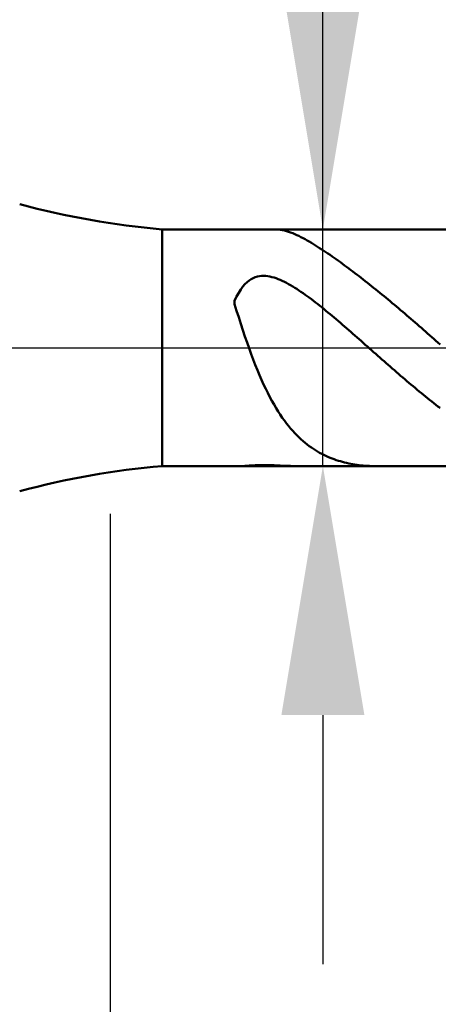
# Model space of a CAD drawing. Extents: x -18 to 85, y -25 to 40.
# Drawn here: x 45 to 50, y -8 to 4 of the extents above; entities that cross this region are included whole.
import ezdxf

# ---------------------------------------------------------------- set-up
doc = ezdxf.new("R2010")
doc.units = 0
doc.header["$MEASUREMENT"] = 0
doc.linetypes.add('LONGDASHDASH', pattern=[7, 4, -1, 1, -1])
doc.layers.get('Defpoints').update_dxf_attribs({"linetype": 'CONTINUOUS'})
for name, color, linetype, lineweight in [('1', 4, 'CONTINUOUS', 50), ('2', 7, 'CONTINUOUS', 25), ('4', 2, 'LONGDASHDASH', 25), ('NOCUT', 7, 'CONTINUOUS', 25), ('SK2', 7, 'CONTINUOUS', 25), ('SK4', 2, 'LONGDASHDASH', 25)]:
    doc.layers.add(name, color=color, linetype=linetype, lineweight=lineweight)
doc.styles.add('Monospac821 BT', font='txt', dxfattribs={"height": 3.5})
doc.dimstyles.get("Standard").update_dxf_attribs({"dimtxt": 3.5, "dimasz": 3, "dimexe": 1, "dimexo": 0.5, "dimgap": 0.8, "dimtad": 1, "dimtoh": 1, "dimzin": 1, "dimdsep": 46, "dimtxsty": 'Monospac821 BT', "dimcen": 2.5, "dimadec": 1, "dimazin": 0, "dimtfac": 1, "dimtdec": 4, "dimtix": 1, "dimtmove": 1, "dimatfit": 3, "dimfxl": 1, "dimtolj": 1, "dimtzin": 1, "dimarcsym": 0})

# ---------------------------------------------------------------- blocks, each defined once
blk = doc.blocks.new('*D0')
at = {"layer": 'Defpoints', "color": 0}
for p in [(55, 32.4), (0, 2.3), (55, 1.3)]:
    blk.add_point(p, dxfattribs=at)
at = {"layer": 'SK2', "color": 0, "lineweight": -2}
for p, q in [((0, 2.8), (0, 33.4)), ((55, 1.8), (55, 33.4)), ((3, 32.4), (52, 32.4))]:
    blk.add_line(p, q, dxfattribs=at)
at = {"layer": 'SK2', "color": 0}
for points in [[(3, 32.9), (3, 31.9), (0, 32.4)], [(52, 31.9), (52, 32.9), (55, 32.4)]]:
    blk.add_solid(points, dxfattribs=at)
at = {"layer": 'SK2', "color": 0, "linetype": 'ByBlock', "insert": (27.5, 35.00075), "char_height": 3.5, "attachment_point": 5}
blk.add_mtext('\\A1;55', dxfattribs=at)
blk = doc.blocks.new('*D6')
at = {"layer": '2', "color": 0, "lineweight": -2}
for p, q in [((55, -1.8), (55, -14.7625)), ((50.5, -1.925), (50.5, -14.7625)), ((47.5, -13.7625), (44.5, -13.7625)), ((55, -13.7625), (50.5, -13.7625)), ((55, -13.7625), (71.112, -13.7625)), ((58, -13.7625), (61, -13.7625))]:
    blk.add_line(p, q, dxfattribs=at)
at = {"layer": '2', "color": 0}
for points in [[(47.5, -14.2625), (47.5, -13.2625), (50.5, -13.7625)], [(58, -13.2625), (58, -14.2625), (55, -13.7625)]]:
    blk.add_solid(points, dxfattribs=at)
at = {"layer": 'Defpoints', "color": 0}
for p in [(55, -1.3), (50.5, -1.425), (50.5, -13.7625)]:
    blk.add_point(p, dxfattribs=at)
at = {"layer": '2', "color": 0, "linetype": 'ByBlock', "insert": (66.056, -11.16175), "char_height": 3.5, "attachment_point": 5}
blk.add_mtext('\\A1;4.5', dxfattribs=at)
blk = doc.blocks.new('*D7')
at = {"layer": '2', "color": 0, "lineweight": -2}
for p, q in [((48.564, 1.425), (48.564, 23.7215)), ((48.564, 4.425), (48.564, 7.425)), ((48.564, -1.425), (48.564, 1.425)), ((48.564, -4.425), (48.564, -7.425))]:
    blk.add_line(p, q, dxfattribs=at)
at = {"layer": '2', "color": 0}
for points in [[(48.064, 4.425), (49.064, 4.425), (48.564, 1.425)], [(49.064, -4.425), (48.064, -4.425), (48.564, -1.425)]]:
    blk.add_solid(points, dxfattribs=at)
at = {"layer": 'Defpoints', "color": 0}
for p in [(46.628, 1.425), (48.564, 1.425), (46.628, -1.425)]:
    blk.add_point(p, dxfattribs=at)
at = {"layer": '2', "color": 0, "linetype": 'ByBlock', "insert": (45.902, 15.57325), "char_height": 3.5, "attachment_point": 5, "rotation": 90}
blk.add_mtext('\\A1;%%c2.85', dxfattribs=at)
blk = doc.blocks.new('*D8')
at = {"layer": '2', "color": 0, "lineweight": -2}
for p, q in [((55, -1.8), (55, -22.55)), ((46, -2), (46, -22.55)), ((52, -21.55), (49, -21.55))]:
    blk.add_line(p, q, dxfattribs=at)
at = {"layer": '2', "color": 0}
for points in [[(49, -21.05), (49, -22.05), (46, -21.55)], [(52, -22.05), (52, -21.05), (55, -21.55)]]:
    blk.add_solid(points, dxfattribs=at)
at = {"layer": 'Defpoints', "color": 0}
for p in [(55, -1.3), (46, -1.5), (46, -21.55)]:
    blk.add_point(p, dxfattribs=at)
at = {"layer": '2', "color": 0, "linetype": 'ByBlock', "insert": (50.5, -18.939), "char_height": 3.5, "attachment_point": 5}
blk.add_mtext('\\A1;9', dxfattribs=at)
blk = doc.blocks.new('*D11')
at = {"layer": '2', "color": 0, "lineweight": -2}
for p, q in [((40, 3.5), (40, 26.8)), ((55, 1.8), (55, 26.8)), ((52, 25.8), (43, 25.8))]:
    blk.add_line(p, q, dxfattribs=at)
at = {"layer": '2', "color": 0}
for points in [[(43, 26.3), (43, 25.3), (40, 25.8)], [(52, 25.3), (52, 26.3), (55, 25.8)]]:
    blk.add_solid(points, dxfattribs=at)
at = {"layer": 'Defpoints', "color": 0}
for p in [(40, 25.8), (40, 3), (55, 1.3)]:
    blk.add_point(p, dxfattribs=at)
at = {"layer": '2', "color": 0, "linetype": 'ByBlock', "insert": (47.5, 28.41125), "char_height": 3.5, "attachment_point": 5}
blk.add_mtext('\\A1;15', dxfattribs=at)

msp = doc.modelspace()

# ---------------------------------------------------------------- linework, layer by layer
at = {"layer": '1'}
for p, q in [((50.5, 1.425), (46.628, 1.425)), ((46.628, -1.425), (46.628, 1.425)), ((47.991, 1.425), (48, 1.425)), ((48, 1.425), (48.025, 1.424)), ((48.025, 1.424), (48.05, 1.421)), ((48.05, 1.421), (48.075, 1.417)), ((48.075, 1.417), (48.1, 1.411)), ((48.1, 1.411), (48.125, 1.405)), ((48.125, 1.405), (48.15, 1.397)), ((48.15, 1.397), (48.175, 1.388)), ((48.175, 1.388), (48.2, 1.379)), ((48.2, 1.379), (48.225, 1.368)), ((48.225, 1.368), (48.25, 1.357)), ((48.25, 1.357), (48.275, 1.346)), ((48.275, 1.346), (48.3, 1.333)), ((48.3, 1.333), (48.325, 1.32)), ((48.325, 1.32), (48.35, 1.307)), ((48.35, 1.307), (48.375, 1.293)), ((48.375, 1.293), (48.4, 1.279)), ((48.4, 1.279), (48.425, 1.264)), ((48.425, 1.264), (48.45, 1.249)), ((48.45, 1.249), (48.475, 1.233)), ((48.475, 1.233), (48.5, 1.217)), ((48.5, 1.217), (48.525, 1.201)), ((48.525, 1.201), (48.55, 1.185)), ((48.55, 1.185), (48.575, 1.168)), ((48.575, 1.168), (48.6, 1.152)), ((48.6, 1.152), (48.625, 1.135)), ((48.625, 1.135), (48.65, 1.117)), ((48.65, 1.117), (48.675, 1.1)), ((48.675, 1.1), (48.7, 1.082)), ((48.7, 1.082), (48.725, 1.065)), ((48.725, 1.065), (48.75, 1.047)), ((48.75, 1.047), (48.775, 1.029)), ((48.775, 1.029), (48.8, 1.011)), ((48.8, 1.011), (48.825, 0.992)), ((48.825, 0.992), (48.85, 0.974)), ((48.85, 0.974), (48.875, 0.955)), ((48.875, 0.955), (48.9, 0.936)), ((47.725, 0.839), (47.7, 0.826)), ((47.75, 0.849), (47.725, 0.839)), ((47.775, 0.857), (47.75, 0.849)), ((47.8, 0.861), (47.775, 0.857)), ((47.825, 0.864), (47.8, 0.861)), ((47.85, 0.865), (47.825, 0.864)), ((47.875, 0.864), (47.85, 0.865)), ((47.9, 0.861), (47.875, 0.864)), ((47.925, 0.856), (47.9, 0.861)), ((47.95, 0.851), (47.925, 0.856)), ((47.975, 0.844), (47.95, 0.851)), ((48, 0.836), (47.975, 0.844)), ((48.025, 0.827), (48, 0.836)), ((48.9, 0.936), (48.925, 0.918)), ((48.925, 0.918), (48.95, 0.899)), ((48.95, 0.899), (48.975, 0.879)), ((48.975, 0.879), (49, 0.86)), ((49, 0.86), (49.025, 0.841)), ((49.025, 0.841), (49.05, 0.821)), ((47.6, 0.737), (47.575, 0.703)), ((47.625, 0.766), (47.6, 0.737)), ((47.65, 0.79), (47.625, 0.766)), ((47.675, 0.81), (47.65, 0.79)), ((47.7, 0.826), (47.675, 0.81)), ((48.05, 0.817), (48.025, 0.827)), ((48.075, 0.805), (48.05, 0.817)), ((48.1, 0.794), (48.075, 0.805)), ((48.125, 0.781), (48.1, 0.794)), ((48.15, 0.767), (48.125, 0.781)), ((48.175, 0.753), (48.15, 0.767)), ((48.2, 0.739), (48.175, 0.753)), ((48.225, 0.723), (48.2, 0.739)), ((48.25, 0.708), (48.225, 0.723)), ((49.05, 0.821), (49.075, 0.802)), ((49.075, 0.802), (49.1, 0.782)), ((49.1, 0.782), (49.125, 0.763)), ((49.125, 0.763), (49.15, 0.743)), ((49.15, 0.743), (49.175, 0.723)), ((49.175, 0.723), (49.2, 0.703)), ((47.525, 0.617), (47.5, 0.563)), ((47.55, 0.663), (47.525, 0.617)), ((47.575, 0.703), (47.55, 0.663)), ((48.275, 0.691), (48.25, 0.708)), ((48.3, 0.674), (48.275, 0.691)), ((48.325, 0.657), (48.3, 0.674)), ((48.35, 0.639), (48.325, 0.657)), ((48.375, 0.621), (48.35, 0.639)), ((48.4, 0.603), (48.375, 0.621)), ((48.425, 0.584), (48.4, 0.603)), ((49.2, 0.703), (49.225, 0.682)), ((49.225, 0.682), (49.25, 0.662)), ((49.25, 0.662), (49.275, 0.642)), ((49.275, 0.642), (49.3, 0.621)), ((49.3, 0.621), (49.325, 0.601)), ((49.325, 0.601), (49.35, 0.58)), ((47.5, 0.563), (47.5, 0.526)), ((47.5, 0.526), (47.525, 0.446)), ((48.45, 0.565), (48.425, 0.584)), ((48.475, 0.546), (48.45, 0.565)), ((48.5, 0.527), (48.475, 0.546)), ((48.525, 0.507), (48.5, 0.527)), ((48.55, 0.487), (48.525, 0.507)), ((48.575, 0.467), (48.55, 0.487)), ((49.35, 0.58), (49.375, 0.559)), ((49.375, 0.559), (49.4, 0.538)), ((49.4, 0.538), (49.425, 0.517)), ((49.425, 0.517), (49.45, 0.496)), ((49.45, 0.496), (49.475, 0.475)), ((49.475, 0.475), (49.5, 0.454)), ((47.525, 0.446), (47.55, 0.367)), ((47.55, 0.367), (47.575, 0.289)), ((48.6, 0.446), (48.575, 0.467)), ((48.625, 0.426), (48.6, 0.446)), ((48.65, 0.405), (48.625, 0.426)), ((48.675, 0.384), (48.65, 0.405)), ((48.7, 0.363), (48.675, 0.384)), ((48.725, 0.342), (48.7, 0.363)), ((49.5, 0.454), (49.525, 0.433)), ((49.525, 0.433), (49.55, 0.411)), ((49.55, 0.411), (49.575, 0.39)), ((49.575, 0.39), (49.6, 0.369)), ((49.6, 0.369), (49.625, 0.347)), ((47.575, 0.289), (47.6, 0.212)), ((48.75, 0.32), (48.725, 0.342)), ((48.775, 0.299), (48.75, 0.32)), ((48.8, 0.277), (48.775, 0.299)), ((48.825, 0.256), (48.8, 0.277)), ((48.85, 0.234), (48.825, 0.256)), ((49.625, 0.347), (49.65, 0.325)), ((49.65, 0.325), (49.675, 0.304)), ((49.675, 0.304), (49.7, 0.282)), ((49.7, 0.282), (49.725, 0.26)), ((49.725, 0.26), (49.75, 0.238)), ((49.75, 0.238), (49.775, 0.216)), ((47.6, 0.212), (47.625, 0.137)), ((47.625, 0.137), (47.65, 0.064)), ((48.875, 0.212), (48.85, 0.234)), ((48.9, 0.191), (48.875, 0.212)), ((48.925, 0.169), (48.9, 0.191)), ((48.95, 0.147), (48.925, 0.169)), ((48.975, 0.125), (48.95, 0.147)), ((49, 0.103), (48.975, 0.125)), ((49.775, 0.216), (49.8, 0.194)), ((49.8, 0.194), (49.825, 0.172)), ((49.825, 0.172), (49.85, 0.15)), ((49.85, 0.15), (49.875, 0.128)), ((49.875, 0.128), (49.9, 0.106)), ((47.65, 0.064), (47.675, -0.007)), ((49.025, 0.081), (49, 0.103)), ((49.05, 0.059), (49.025, 0.081)), ((49.075, 0.036), (49.05, 0.059)), ((49.1, 0.014), (49.075, 0.036)), ((49.125, -0.008), (49.1, 0.014)), ((49.9, 0.106), (49.925, 0.084)), ((49.925, 0.084), (49.95, 0.062)), ((49.95, 0.062), (49.975, 0.04)), ((47.675, -0.007), (47.7, -0.076)), ((47.7, -0.076), (47.725, -0.143)), ((49.15, -0.03), (49.125, -0.008)), ((49.175, -0.052), (49.15, -0.03)), ((49.2, -0.074), (49.175, -0.052)), ((49.225, -0.096), (49.2, -0.074)), ((49.25, -0.118), (49.225, -0.096)), ((49.275, -0.14), (49.25, -0.118)), ((47.725, -0.143), (47.75, -0.207)), ((47.75, -0.207), (47.775, -0.269)), ((49.3, -0.162), (49.275, -0.14)), ((49.325, -0.184), (49.3, -0.162)), ((49.35, -0.206), (49.325, -0.184)), ((49.375, -0.228), (49.35, -0.206)), ((49.4, -0.25), (49.375, -0.228)), ((47.775, -0.269), (47.8, -0.329)), ((47.8, -0.329), (47.825, -0.386)), ((49.425, -0.272), (49.4, -0.25)), ((49.45, -0.294), (49.425, -0.272)), ((49.475, -0.315), (49.45, -0.294)), ((49.5, -0.337), (49.475, -0.315)), ((49.525, -0.358), (49.5, -0.337)), ((47.825, -0.386), (47.85, -0.442)), ((47.85, -0.442), (47.875, -0.494)), ((49.55, -0.38), (49.525, -0.358)), ((49.575, -0.401), (49.55, -0.38)), ((49.6, -0.422), (49.575, -0.401)), ((49.625, -0.443), (49.6, -0.422)), ((49.65, -0.464), (49.625, -0.443)), ((49.675, -0.485), (49.65, -0.464)), ((47.875, -0.494), (47.9, -0.545)), ((47.9, -0.545), (47.925, -0.594)), ((49.7, -0.506), (49.675, -0.485)), ((49.725, -0.527), (49.7, -0.506)), ((49.75, -0.547), (49.725, -0.527)), ((49.775, -0.567), (49.75, -0.547)), ((49.8, -0.588), (49.775, -0.567)), ((49.825, -0.608), (49.8, -0.588)), ((47.925, -0.594), (47.95, -0.64)), ((47.95, -0.64), (47.975, -0.685)), ((47.975, -0.685), (48, -0.727)), ((49.85, -0.628), (49.825, -0.608)), ((49.875, -0.648), (49.85, -0.628)), ((49.9, -0.667), (49.875, -0.648)), ((49.925, -0.687), (49.9, -0.667)), ((49.95, -0.706), (49.925, -0.687)), ((49.975, -0.725), (49.95, -0.706)), ((48, -0.727), (48.025, -0.767)), ((48.025, -0.767), (48.05, -0.806)), ((48.05, -0.806), (48.075, -0.843)), ((48.075, -0.843), (48.1, -0.878)), ((48.1, -0.878), (48.125, -0.911)), ((48.125, -0.911), (48.15, -0.942)), ((48.15, -0.942), (48.175, -0.973)), ((48.175, -0.973), (48.2, -1.001)), ((48.2, -1.001), (48.225, -1.028)), ((48.225, -1.028), (48.25, -1.054)), ((48.25, -1.054), (48.275, -1.079)), ((48.275, -1.079), (48.3, -1.102)), ((48.3, -1.102), (48.325, -1.124)), ((48.325, -1.124), (48.35, -1.145)), ((48.35, -1.145), (48.375, -1.165)), ((48.375, -1.165), (48.4, -1.184)), ((48.4, -1.184), (48.425, -1.202)), ((48.425, -1.202), (48.45, -1.219)), ((48.45, -1.219), (48.475, -1.235)), ((48.475, -1.235), (48.5, -1.25)), ((48.5, -1.25), (48.525, -1.264)), ((48.525, -1.264), (48.55, -1.278)), ((48.55, -1.278), (48.575, -1.291)), ((48.575, -1.291), (48.6, -1.303)), ((48.6, -1.303), (48.625, -1.314)), ((47.65, -1.422), (47.625, -1.424)), ((47.675, -1.42), (47.65, -1.422)), ((47.7, -1.419), (47.675, -1.42)), ((47.725, -1.417), (47.7, -1.419)), ((47.75, -1.416), (47.725, -1.417)), ((47.775, -1.415), (47.75, -1.416)), ((47.8, -1.414), (47.775, -1.415)), ((47.825, -1.413), (47.8, -1.414)), ((47.85, -1.413), (47.825, -1.413)), ((47.875, -1.413), (47.85, -1.413)), ((47.9, -1.414), (47.875, -1.413)), ((47.925, -1.415), (47.9, -1.414)), ((47.95, -1.415), (47.925, -1.415)), ((47.975, -1.416), (47.95, -1.415)), ((48, -1.417), (47.975, -1.416)), ((48.025, -1.419), (48, -1.417)), ((48.05, -1.42), (48.025, -1.419)), ((48.075, -1.421), (48.05, -1.42)), ((48.1, -1.422), (48.075, -1.421)), ((48.125, -1.423), (48.1, -1.422)), ((48.15, -1.424), (48.125, -1.423)), ((48.625, -1.314), (48.65, -1.325)), ((48.65, -1.325), (48.675, -1.334)), ((48.675, -1.334), (48.7, -1.344)), ((48.7, -1.344), (48.725, -1.353)), ((48.725, -1.353), (48.75, -1.361)), ((48.75, -1.361), (48.775, -1.368)), ((48.775, -1.368), (48.8, -1.375)), ((48.8, -1.375), (48.825, -1.382)), ((48.825, -1.382), (48.85, -1.388)), ((48.85, -1.388), (48.875, -1.393)), ((48.875, -1.393), (48.9, -1.398)), ((48.9, -1.398), (48.925, -1.403)), ((48.925, -1.403), (48.95, -1.407)), ((48.95, -1.407), (48.975, -1.411)), ((48.975, -1.411), (49, -1.414)), ((49, -1.414), (49.025, -1.417)), ((49.025, -1.417), (49.05, -1.419)), ((49.05, -1.419), (49.075, -1.421)), ((49.075, -1.421), (49.1, -1.423)), ((49.1, -1.423), (49.125, -1.424)), ((46.628, -1.425), (50.5, -1.425)), ((47.6, -1.425), (47.582, -1.425)), ((47.625, -1.424), (47.6, -1.425)), ((48.175, -1.424), (48.15, -1.424)), ((48.2, -1.425), (48.175, -1.424)), ((48.225, -1.425), (48.2, -1.425)), ((48.242, -1.425), (48.225, -1.425)), ((49.125, -1.424), (49.15, -1.425)), ((49.15, -1.425), (49.175, -1.425)), ((49.175, -1.425), (49.188, -1.425))]:
    msp.add_line(p, q, dxfattribs=at)
for centre, start, end in [((47.5, 11.387), 255, 265), ((47.5, -11.387), 95, 105)]:
    msp.add_arc(centre, 10, start, end, dxfattribs=at)
at = {"layer": '4'}
msp.add_line((40, 0), (55, 0), dxfattribs=at)
at = {"layer": 'NOCUT'}
for p, q in [((50.5, 1.425), (46.628, 1.425)), ((40, 0), (50.5, 0))]:
    msp.add_line(p, q, dxfattribs=at)
msp.add_arc((47.5, 11.387), 10, 255, 265, dxfattribs=at)
at = {"layer": 'SK4'}
msp.add_line((-1, 0), (56, 0), dxfattribs=at)

# ---------------------------------------------------------------- dimensions: what is measured, and where the dimension line sits
at = {"layer": '2'}
for base, p1, p2, override, picture, middle in [((40, 25.8), (55, 1.3), (40, 3), {"dimtoh": 0, "dimdec": 0, "dimtmove": 0}, '*D11', (47.5, 25.8)), ((50.5, -13.763), (55, -1.3), (50.5, -1.425), {"dimtoh": 0, "dimdec": 1, "dimtmove": 0}, '*D6', (66.056, -13.763)), ((46, -21.55), (55, -1.3), (46, -1.5), {"dimtoh": 0, "dimdec": 0, "dimtmove": 0}, '*D8', (50.5, -21.55))]:
    dim = msp.add_linear_dim(base=base, p1=p1, p2=p2, dimstyle='STANDARD', override=override, dxfattribs=at)
    dim.commit()
    dim.dimension.update_dxf_attribs({"geometry": picture, "text_midpoint": middle, "dimtype": 160})
dim = msp.add_linear_dim(base=(48.564, 1.425), p1=(46.628, -1.425), p2=(46.628, 1.425), angle=270, text='%%c<>', dimstyle='STANDARD', override={"dimtoh": 0, "dimse1": 1, "dimse2": 1, "dimtmove": 0}, dxfattribs=at)
dim.commit()
dim.dimension.update_dxf_attribs({"geometry": '*D7', "text_midpoint": (48.564, 15.573), "dimtype": 160})
at = {"layer": 'SK2'}
dim = msp.add_linear_dim(base=(55, 32.4), p1=(0, 2.3), p2=(55, 1.3), dimstyle='STANDARD', override={"dimtoh": 0, "dimdec": 0, "dimtmove": 0}, dxfattribs=at)
dim.commit()
dim.dimension.update_dxf_attribs({"geometry": '*D0', "text_midpoint": (27.5, 32.4), "dimtype": 160})

doc.saveas('drawing.dxf')
